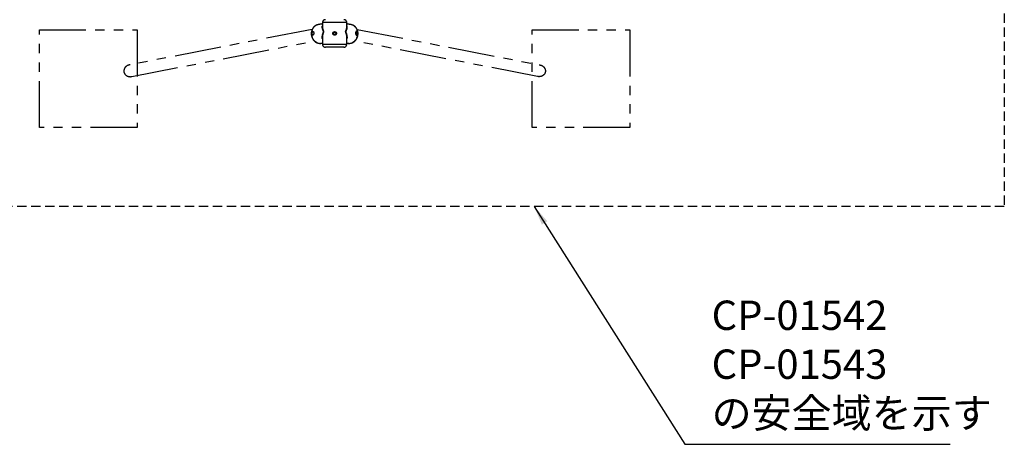
# Model space of a CAD drawing. Extents: x 0 to 29700, y 0 to 21000.
# Drawn here: x 14402 to 19438, y 9158 to 11328 of the extents above; entities that cross this region are included whole.
import ezdxf

# ---------------------------------------------------------------- set-up
doc = ezdxf.new("R2010")
doc.units = 0
doc.header["$LTSCALE"] = 15
doc.linetypes.add('HIDDEN2', pattern=[4.7625, 3.175, -1.5875])
doc.linetypes.add('PHANTOM2', pattern=[31.75, 15.875, -3.175, 3.175, -3.175, 3.175, -3.175])
for name, color, linetype in [('P902', 185, 'CONTINUOUS'), ('P_1CENTER', 2, 'CONTINUOUS'), ('P_2DIM', 6, 'CONTINUOUS')]:
    doc.layers.add(name, color=color, linetype=linetype)
doc.styles.add('BIGFONT', font='simplex.shx', dxfattribs={"bigfont": 'bigfont.shx'})
doc.dimstyles.new('DIMBIGFONT$7', dxfattribs={"dimscale": 30, "dimtxt": 3, "dimasz": 2, "dimexe": 1.5, "dimexo": 3, "dimgap": 0.75, "dimtad": 1, "dimdec": 1, "dimdsep": 46, "dimtxsty": 'BIGFONT', "dimsah": 1, "dimcen": 0, "dimclrt": 230, "dimadec": 0, "dimazin": 0, "dimtfac": 0.6, "dimtdec": 1, "dimtofl": 0, "dimtmove": 0, "dimatfit": 3, "dimfxl": 0, "dimtvp": 1, "dimtolj": 1, "dimarcsym": 0})

msp = doc.modelspace()

# ---------------------------------------------------------------- linework, layer by layer
at = {"layer": 'P902', "linetype": 'PHANTOM2'}
for p, q in [((16075.15, 11312.97), (15950.05, 11312.97)), ((15950.05, 11202.97), (16075.15, 11202.97)), ((16060.15, 11187.97), (15965.05, 11187.97)), ((16078.66, 11207.8), (16078.76, 11207.78))]:
    msp.add_line(p, q, dxfattribs=at)
at = {"layer": 'P902', "linetype": 'PHANTOM2', "flags": 128}
for points in [[(15928.28, 11302.56), (15926.99, 11302.28), (15924.09, 11301.5), (15921.26, 11300.48), (15918.51, 11299.24), (15915.86, 11297.79), (15913.31, 11296.12), (15910.88, 11294.25), (15908.58, 11292.19), (15906.42, 11289.95), (15904.42, 11287.53), (15902.57, 11284.95), (15900.9, 11282.23), (15899.42, 11279.37), (15898.11, 11276.4), (15897.01, 11273.32), (15896.1, 11270.14), (15895.4, 11266.9), (15894.9, 11263.6), (15894.61, 11260.25), (15894.54, 11256.88), (15894.68, 11253.51), (15895.02, 11250.14), (15895.58, 11246.79), (15896.35, 11243.49), (15897.31, 11240.24), (15898.48, 11237.07), (15899.83, 11233.99), (15901.38, 11231.01), (15903.1, 11228.15), (15904.99, 11225.43), (15907.04, 11222.85), (15909.24, 11220.43), (15911.58, 11218.19), (15914.05, 11216.12), (15916.63, 11214.25), (15919.31, 11212.58), (15922.09, 11211.13), (15924.94, 11209.89), (15927.85, 11208.87), (15930.81, 11208.08), (15933.8, 11207.52), (15936.81, 11207.2), (15939.82, 11207.12)], [(16085.38, 11207.12), (16088.39, 11207.2), (16091.4, 11207.52), (16094.39, 11208.08), (16097.35, 11208.87), (16100.27, 11209.89), (16103.12, 11211.13), (16105.89, 11212.58), (16108.58, 11214.25), (16111.16, 11216.12), (16113.63, 11218.19), (16115.97, 11220.43), (16118.17, 11222.85), (16120.22, 11225.43), (16122.11, 11228.15), (16123.83, 11231.01), (16125.37, 11233.99), (16126.73, 11237.07), (16127.89, 11240.24), (16128.86, 11243.49), (16129.62, 11246.79), (16130.18, 11250.14), (16130.53, 11253.51), (16130.67, 11256.88), (16130.59, 11260.25), (16130.3, 11263.6), (16129.81, 11266.9), (16129.1, 11270.14), (16128.2, 11273.32), (16127.09, 11276.4), (16125.79, 11279.37), (16124.3, 11282.23), (16122.63, 11284.95), (16120.79, 11287.53), (16118.78, 11289.95), (16116.63, 11292.19), (16114.33, 11294.25), (16111.9, 11296.12), (16109.35, 11297.79), (16106.69, 11299.24), (16103.94, 11300.48), (16101.11, 11301.5), (16098.22, 11302.28), (16096.93, 11302.56)], [(15941.6, 11207.18), (15944.6, 11207.48), (15946.55, 11207.8)], [(16078.76, 11207.78), (16080.61, 11207.48), (16083.61, 11207.18)]]:
    msp.add_lwpolyline(points, dxfattribs=at)
at = {"layer": 'P902', "linetype": 'PHANTOM2'}
for points in [[(14502.6, 10776.57), (14502.6, 11276.57), (15002.6, 11276.57), (15002.6, 10776.57)], [(17022.6, 10776.57), (17022.6, 11276.57), (17522.6, 11276.57), (17522.6, 10776.57)]]:
    msp.add_lwpolyline(points, close=True, dxfattribs=at)
for points in [[(15897.7, 11278.75), (14966.8, 11097.45)], [(16127.51, 11278.75), (17058.4, 11097.45)], [(14975.66, 11037.86), (15909.15, 11219.43)], [(17049.54, 11037.86), (16116.05, 11219.43)]]:
    msp.add_lwpolyline(points, dxfattribs=at)
msp.add_circle((16012.6, 11257.99), 6, dxfattribs=at)
for centre, start, end in [((15965.05, 11312.97), 90, 180), ((16060.15, 11312.97), 0, 90), ((15965.05, 11202.97), 180, 270), ((16060.15, 11202.97), 270, 0)]:
    msp.add_arc(centre, 15, start, end, dxfattribs=at)
for centre, major_axis, ratio, start_param, end_param in [((15996.53, 11266.57), (5435.47, 1056.23), 0.0085875, 4.700288, 4.7021699), ((16223.61, 11310.35), (5435.47, 1056.23), 0.0085875, 4.6588133, 4.660371), ((16028.68, 11266.57), (5435.47, -1056.23), 0.0085875, -1.5605773, -1.5586954), ((15801.6, 11310.35), (5435.47, -1056.23), 0.0085875, -1.5187784, -1.5172207), ((14968.5, 11067.23), (-33.39, -6.49), 0.8884253, 4.5916979, 7.8958945)]:
    msp.add_ellipse(centre, major_axis=major_axis, ratio=ratio, start_param=start_param, end_param=end_param, dxfattribs=at)
at = {"layer": 'P902', "linetype": 'PHANTOM2', "extrusion": (0, 0, -1)}
msp.add_ellipse((17056.7, 11067.23), major_axis=(33.39, -6.49), ratio=0.8884253, start_param=4.5916979, end_param=7.8958945, dxfattribs=at)
at = {"layer": 'P902', "linetype": 'PHANTOM2'}
for points, knots in [([(15928.28, 11302.56), (15927.91, 11302.46), (15926.48, 11302.21), (15924.13, 11301.56), (15921.33, 11300.61), (15918.6, 11299.44), (15915.95, 11298.09), (15913.41, 11296.55), (15910.96, 11294.82), (15908.64, 11292.92), (15906.44, 11290.85), (15904.38, 11288.62), (15902.46, 11286.25), (15900.69, 11283.73), (15899.09, 11281.09), (15897.66, 11278.32), (15896.4, 11275.46), (15895.33, 11272.5), (15894.44, 11269.46), (15893.74, 11266.35), (15893.24, 11263.2), (15892.94, 11260), (15892.83, 11256.78), (15892.93, 11253.55), (15893.22, 11250.33), (15893.71, 11247.13), (15894.4, 11243.96), (15895.29, 11240.84), (15896.36, 11237.78), (15897.62, 11234.8), (15899.06, 11231.91), (15900.67, 11229.13), (15902.46, 11226.46), (15904.4, 11223.92), (15906.49, 11221.52), (15908.72, 11219.28), (15911.08, 11217.2), (15913.56, 11215.29), (15916.15, 11213.56), (15918.84, 11212.02), (15921.61, 11210.69), (15924.44, 11209.55), (15927.34, 11208.62), (15930.27, 11207.9), (15933.24, 11207.39), (15936.22, 11207.11), (15938.23, 11207.04), (15939.24, 11207.06), (15939.26, 11207.06)], [0, 0, 0, 0, 0.0103313, 0.0323012, 0.0542635, 0.0762298, 0.0982117, 0.1202201, 0.1422648, 0.1643545, 0.186496, 0.2086946, 0.2309537, 0.253275, 0.2756582, 0.2981019, 0.3206032, 0.3431581, 0.3657622, 0.3884104, 0.4110978, 0.4338193, 0.4565702, 0.4793461, 0.5021428, 0.5249565, 0.5477836, 0.5706201, 0.5934616, 0.6163042, 0.6391438, 0.6619754, 0.6847937, 0.7075928, 0.7303663, 0.7531073, 0.7758086, 0.7984634, 0.821065, 0.8436077, 0.8660866, 0.8884986, 0.9108422, 0.9331177, 0.9553278, 0.9774767, 0.999571, 1, 1, 1, 1]), ([(15950.05, 11230.56), (15949.93, 11231.09), (15949.6, 11232.53), (15949.34, 11235), (15949.17, 11238.9), (15949.5, 11244.02), (15950.67, 11250.43), (15952.3, 11255.98), (15953.96, 11260.57), (15955.06, 11263.24), (15955.78, 11265.15), (15956.07, 11266.03), (15956.2, 11266.82), (15956.19, 11267.44), (15956.02, 11268.25), (15955.64, 11269.15), (15955.01, 11270.51), (15954.03, 11272.51), (15952.63, 11275.63), (15951.36, 11279.04), (15950.41, 11282.35), (15949.75, 11285.47), (15949.34, 11288.86), (15949.41, 11292.46), (15949.64, 11294.91), (15950.02, 11296.08), (15950.05, 11296.17)], [0, 0, 0, 0, 0.0265236, 0.0716688, 0.1169285, 0.2081509, 0.3016581, 0.3958163, 0.4448655, 0.494014, 0.5063533, 0.5188343, 0.5251292, 0.5300185, 0.5361458, 0.5506031, 0.5654915, 0.5948548, 0.6427178, 0.7123773, 0.758345, 0.8044208, 0.8672774, 0.9304632, 0.9948114, 1, 1, 1, 1]), ([(15950.05, 11291.06), (15950.07, 11290.85), (15950, 11289.34), (15950.28, 11286.77), (15950.83, 11283.4), (15951.68, 11279.86), (15952.85, 11276.21), (15954.17, 11272.88), (15955.1, 11270.74), (15955.7, 11269.29), (15956.06, 11268.32), (15956.23, 11267.46), (15956.24, 11266.8), (15956.12, 11265.99), (15955.85, 11265.06), (15955.17, 11263.04), (15954.14, 11260.21), (15952.62, 11255.45), (15951.17, 11249.73), (15950.35, 11244.18), (15950.06, 11240.3), (15950.07, 11238.63), (15950.08, 11238.05)], [0, 0, 0, 0, 0.013544, 0.1013151, 0.1634828, 0.2258039, 0.32004, 0.3848471, 0.4247021, 0.4447385, 0.4650073, 0.4736992, 0.4807196, 0.4896449, 0.5065068, 0.5237814, 0.5902234, 0.6568584, 0.7794179, 0.9027663, 0.9658094, 1, 1, 1, 1]), ([(16075.15, 11238.08), (16075.06, 11239.61), (16075.04, 11243.32), (16074.06, 11249.5), (16072.61, 11255.36), (16071.06, 11260.21), (16070.03, 11263.03), (16069.35, 11265.05), (16069.08, 11265.98), (16068.96, 11266.8), (16068.98, 11267.46), (16069.14, 11268.31), (16069.5, 11269.28), (16070.1, 11270.73), (16071.03, 11272.88), (16072.35, 11276.21), (16073.52, 11279.85), (16074.37, 11283.4), (16074.91, 11286.73), (16075.2, 11289.3), (16075.13, 11290.81), (16075.15, 11291.05)], [0, 0, 0, 0, 0.0889329, 0.2154945, 0.3429635, 0.4094517, 0.4760786, 0.4930566, 0.5102241, 0.5191521, 0.5261744, 0.5348689, 0.5547479, 0.5751869, 0.6150534, 0.6798791, 0.7741423, 0.8363294, 0.8986668, 0.9839353, 1, 1, 1, 1]), ([(16075.15, 11296.2), (16075.17, 11296.14), (16075.55, 11295.01), (16075.79, 11292.59), (16075.87, 11288.97), (16075.46, 11285.51), (16074.79, 11282.35), (16073.85, 11279.04), (16072.58, 11275.63), (16071.17, 11272.51), (16070.2, 11270.51), (16069.57, 11269.16), (16069.19, 11268.26), (16069.02, 11267.44), (16069, 11266.82), (16069.13, 11266.03), (16069.42, 11265.16), (16070.14, 11263.25), (16071.24, 11260.58), (16072.88, 11256.07), (16074.47, 11250.65), (16075.67, 11244.32), (16076.03, 11239.15), (16075.87, 11235.12), (16075.61, 11232.57), (16075.27, 11231.09), (16075.15, 11230.55)], [0, 0, 0, 0, 0.00358647, 0.0667318, 0.13115787, 0.19595569, 0.24189273, 0.28793997, 0.35755466, 0.40538695, 0.43473133, 0.44930781, 0.4640572, 0.47018054, 0.47506665, 0.48135757, 0.49360087, 0.50616256, 0.55516038, 0.60429717, 0.69489526, 0.78606067, 0.87926418, 0.9262477, 0.97335449, 1, 1, 1, 1]), ([(16085.95, 11207.07), (16086.2, 11207.07), (16087.45, 11207.04), (16089.68, 11207.16), (16092.63, 11207.49), (16095.56, 11208.04), (16098.46, 11208.79), (16101.31, 11209.75), (16104.1, 11210.91), (16106.82, 11212.27), (16109.46, 11213.82), (16112.01, 11215.55), (16114.44, 11217.47), (16116.77, 11219.55), (16118.96, 11221.79), (16121.02, 11224.18), (16122.93, 11226.71), (16124.68, 11229.37), (16126.27, 11232.15), (16127.69, 11235.03), (16128.93, 11238.01), (16129.99, 11241.06), (16130.86, 11244.18), (16131.53, 11247.35), (16132.01, 11250.56), (16132.29, 11253.79), (16132.37, 11257.02), (16132.25, 11260.26), (16131.93, 11263.47), (16131.41, 11266.64), (16130.69, 11269.76), (16129.77, 11272.82), (16128.67, 11275.8), (16127.37, 11278.68), (16125.9, 11281.46), (16124.26, 11284.12), (16122.45, 11286.64), (16120.48, 11289.02), (16118.36, 11291.25), (16116.11, 11293.31), (16113.74, 11295.2), (16111.25, 11296.9), (16108.66, 11298.42), (16105.97, 11299.73), (16103.21, 11300.86), (16100.38, 11301.76), (16098.29, 11302.31), (16097.13, 11302.51), (16096.93, 11302.56)], [0, 0, 0, 0, 0.0056782, 0.0276717, 0.0496769, 0.0717118, 0.0937857, 0.1159067, 0.1380814, 0.1603145, 0.1826087, 0.2049653, 0.2273837, 0.2498618, 0.2723964, 0.2949834, 0.3176182, 0.3402957, 0.3630108, 0.3857587, 0.4085347, 0.4313344, 0.4541538, 0.4769891, 0.4998367, 0.5226923, 0.5455518, 0.5684113, 0.5912662, 0.6141118, 0.6369423, 0.6597518, 0.6825336, 0.7052807, 0.7279862, 0.750643, 0.7732448, 0.795786, 0.8182623, 0.8406711, 0.8630113, 0.8852839, 0.9074921, 0.9296408, 0.9517371, 0.9737894, 0.9958077, 1, 1, 1, 1]), ([(15897.31, 11258.71), (15897.28, 11258.11), (15897.28, 11257.53), (15897.34, 11256.66), (15897.37, 11256.38), (15897.44, 11255.81), (15897.49, 11255.53), (15897.66, 11254.71), (15897.8, 11254.19), (15898.05, 11253.45), (15898.15, 11253.22), (15898.35, 11252.76), (15898.45, 11252.54), (15898.78, 11251.91), (15899.02, 11251.54), (15899.41, 11251.04), (15899.55, 11250.89), (15899.82, 11250.61), (15900.09, 11250.36), (15900.37, 11250.16), (15900.66, 11249.99), (15900.8, 11249.91), (15901.23, 11249.74), (15901.52, 11249.68), (15902.07, 11249.68), (15902.35, 11249.74), (15902.86, 11249.97), (15903.11, 11250.14), (15903.45, 11250.48), (15903.56, 11250.61), (15903.78, 11250.89), (15903.88, 11251.04), (15904.07, 11251.37), (15904.17, 11251.54), (15904.34, 11251.92), (15904.43, 11252.12), (15904.67, 11252.75), (15904.8, 11253.2), (15904.99, 11253.94), (15905.04, 11254.19), (15905.14, 11254.71), (15905.19, 11254.98), (15905.32, 11255.8), (15905.39, 11256.36), (15905.46, 11257.23), (15905.48, 11257.52), (15905.51, 11258.11), (15905.53, 11258.41), (15905.55, 11259.29), (15905.55, 11259.88), (15905.52, 11260.75), (15905.51, 11261.04), (15905.47, 11261.6), (15905.45, 11261.87), (15905.4, 11262.41), (15905.36, 11262.68), (15905.29, 11263.2), (15905.25, 11263.45), (15905.12, 11264.18), (15905.02, 11264.63), (15904.77, 11265.46), (15904.62, 11265.83), (15904.3, 11266.48), (15904.12, 11266.75), (15903.82, 11267.09), (15903.72, 11267.19), (15903.5, 11267.36), (15903.28, 11267.5), (15903.04, 11267.59), (15902.79, 11267.64), (15902.66, 11267.66), (15902.27, 11267.66), (15902, 11267.6), (15901.58, 11267.43), (15901.44, 11267.36), (15901.15, 11267.19), (15901.01, 11267.09), (15900.58, 11266.75), (15900.29, 11266.48), (15899.88, 11265.99), (15899.74, 11265.82), (15899.47, 11265.44), (15899.34, 11265.25), (15898.96, 11264.63), (15898.72, 11264.18), (15898.28, 11263.2), (15898.09, 11262.69), (15897.84, 11261.88), (15897.76, 11261.61), (15897.63, 11261.04), (15897.57, 11260.76), (15897.41, 11259.89), (15897.34, 11259.3), (15897.31, 11258.71)], [0, 0, 0, 0, 0.03125, 0.03125, 0.046875, 0.046875, 0.0625, 0.0625, 0.09375, 0.09375, 0.109375, 0.109375, 0.125, 0.125, 0.15625, 0.15625, 0.171875, 0.171875, 0.1875, 0.203125, 0.203125, 0.21875, 0.21875, 0.25, 0.25, 0.28125, 0.28125, 0.3125, 0.3125, 0.328125, 0.328125, 0.34375, 0.34375, 0.359375, 0.359375, 0.375, 0.375, 0.40625, 0.40625, 0.421875, 0.421875, 0.4375, 0.4375, 0.46875, 0.46875, 0.484375, 0.484375, 0.5, 0.5, 0.53125, 0.53125, 0.546875, 0.546875, 0.5625, 0.5625, 0.578125, 0.578125, 0.59375, 0.59375, 0.625, 0.625, 0.65625, 0.65625, 0.6875, 0.6875, 0.703125, 0.703125, 0.71875, 0.734375, 0.734375, 0.75, 0.75, 0.78125, 0.78125, 0.796875, 0.796875, 0.8125, 0.8125, 0.84375, 0.84375, 0.859375, 0.859375, 0.875, 0.875, 0.90625, 0.90625, 0.9375, 0.9375, 0.953125, 0.953125, 0.96875, 0.96875, 1, 1, 1, 1]), ([(16003.6, 11257.99), (16003.6, 11257.4), (16003.66, 11256.81), (16003.83, 11255.95), (16003.9, 11255.66), (16004.08, 11255.1), (16004.18, 11254.82), (16004.52, 11254), (16004.79, 11253.48), (16005.28, 11252.75), (16005.46, 11252.51), (16005.83, 11252.05), (16006.03, 11251.84), (16006.65, 11251.21), (16007.11, 11250.84), (16007.84, 11250.35), (16008.1, 11250.19), (16008.62, 11249.92), (16009.15, 11249.67), (16009.7, 11249.47), (16010.26, 11249.3), (16010.55, 11249.22), (16011.42, 11249.05), (16012.01, 11248.99), (16013.18, 11248.99), (16013.78, 11249.05), (16014.94, 11249.28), (16015.5, 11249.45), (16016.32, 11249.79), (16016.59, 11249.92), (16017.11, 11250.2), (16017.36, 11250.35), (16018.09, 11250.83), (16018.54, 11251.21), (16019.38, 11252.05), (16019.76, 11252.5), (16020.24, 11253.23), (16020.4, 11253.48), (16020.67, 11254), (16020.8, 11254.27), (16021.14, 11255.09), (16021.31, 11255.65), (16021.49, 11256.52), (16021.53, 11256.81), (16021.59, 11257.4), (16021.6, 11257.7), (16021.6, 11258.58), (16021.55, 11259.16), (16021.37, 11260.03), (16021.3, 11260.32), (16021.13, 11260.89), (16020.93, 11261.44), (16020.68, 11261.97), (16020.4, 11262.49), (16020.25, 11262.75), (16019.76, 11263.48), (16019.39, 11263.94), (16018.56, 11264.77), (16018.1, 11265.15), (16017.12, 11265.8), (16016.6, 11266.08), (16015.79, 11266.42), (16015.5, 11266.52), (16014.94, 11266.69), (16014.65, 11266.76), (16013.79, 11266.93), (16013.2, 11266.99), (16012.01, 11266.99), (16011.43, 11266.94), (16010.57, 11266.76), (16010.28, 11266.69), (16009.71, 11266.52), (16009.43, 11266.42), (16008.62, 11266.08), (16008.1, 11265.81), (16007.36, 11265.32), (16007.13, 11265.14), (16006.67, 11264.77), (16006.45, 11264.57), (16005.83, 11263.95), (16005.46, 11263.49), (16004.96, 11262.76), (16004.81, 11262.5), (16004.53, 11261.98), (16004.28, 11261.45), (16004.08, 11260.9), (16003.91, 11260.34), (16003.84, 11260.05), (16003.66, 11259.18), (16003.6, 11258.59), (16003.6, 11257.99)], [0, 0, 0, 0, 0.03125, 0.03125, 0.046875, 0.046875, 0.0625, 0.0625, 0.09375, 0.09375, 0.109375, 0.109375, 0.125, 0.125, 0.15625, 0.15625, 0.171875, 0.171875, 0.1875, 0.203125, 0.203125, 0.21875, 0.21875, 0.25, 0.25, 0.28125, 0.28125, 0.3125, 0.3125, 0.328125, 0.328125, 0.34375, 0.34375, 0.375, 0.375, 0.40625, 0.40625, 0.421875, 0.421875, 0.4375, 0.4375, 0.46875, 0.46875, 0.484375, 0.484375, 0.5, 0.5, 0.53125, 0.53125, 0.546875, 0.546875, 0.5625, 0.578125, 0.578125, 0.59375, 0.59375, 0.625, 0.625, 0.65625, 0.65625, 0.6875, 0.6875, 0.703125, 0.703125, 0.71875, 0.71875, 0.75, 0.75, 0.78125, 0.78125, 0.796875, 0.796875, 0.8125, 0.8125, 0.84375, 0.84375, 0.859375, 0.859375, 0.875, 0.875, 0.90625, 0.90625, 0.921875, 0.921875, 0.9375, 0.953125, 0.953125, 0.96875, 0.96875, 1, 1, 1, 1]), ([(16127.89, 11258.71), (16127.93, 11258.11), (16127.92, 11257.53), (16127.86, 11256.66), (16127.83, 11256.38), (16127.76, 11255.81), (16127.71, 11255.53), (16127.55, 11254.71), (16127.41, 11254.19), (16127.15, 11253.45), (16127.06, 11253.22), (16126.86, 11252.76), (16126.75, 11252.54), (16126.42, 11251.91), (16126.18, 11251.54), (16125.79, 11251.04), (16125.66, 11250.89), (16125.39, 11250.61), (16125.11, 11250.36), (16124.83, 11250.16), (16124.55, 11249.99), (16124.4, 11249.91), (16123.97, 11249.74), (16123.69, 11249.68), (16123.13, 11249.68), (16122.86, 11249.74), (16122.34, 11249.97), (16122.1, 11250.14), (16121.75, 11250.48), (16121.64, 11250.61), (16121.43, 11250.89), (16121.33, 11251.04), (16121.13, 11251.37), (16121.04, 11251.54), (16120.86, 11251.92), (16120.78, 11252.12), (16120.54, 11252.75), (16120.4, 11253.2), (16120.22, 11253.94), (16120.16, 11254.19), (16120.06, 11254.71), (16120.01, 11254.98), (16119.88, 11255.8), (16119.82, 11256.36), (16119.74, 11257.23), (16119.72, 11257.52), (16119.69, 11258.11), (16119.68, 11258.41), (16119.66, 11259.29), (16119.66, 11259.88), (16119.68, 11260.75), (16119.7, 11261.04), (16119.73, 11261.6), (16119.76, 11261.87), (16119.81, 11262.41), (16119.84, 11262.68), (16119.91, 11263.2), (16119.95, 11263.45), (16120.08, 11264.18), (16120.19, 11264.63), (16120.44, 11265.46), (16120.58, 11265.83), (16120.91, 11266.48), (16121.08, 11266.75), (16121.38, 11267.09), (16121.49, 11267.19), (16121.7, 11267.36), (16121.93, 11267.5), (16122.17, 11267.59), (16122.41, 11267.64), (16122.54, 11267.66), (16122.94, 11267.66), (16123.21, 11267.6), (16123.62, 11267.43), (16123.77, 11267.36), (16124.05, 11267.19), (16124.2, 11267.09), (16124.63, 11266.75), (16124.91, 11266.48), (16125.33, 11265.99), (16125.47, 11265.82), (16125.74, 11265.44), (16125.87, 11265.25), (16126.25, 11264.63), (16126.49, 11264.18), (16126.93, 11263.2), (16127.12, 11262.69), (16127.37, 11261.88), (16127.44, 11261.61), (16127.58, 11261.04), (16127.64, 11260.76), (16127.79, 11259.89), (16127.86, 11259.3), (16127.89, 11258.71)], [0, 0, 0, 0, 0.03125, 0.03125, 0.046875, 0.046875, 0.0625, 0.0625, 0.09375, 0.09375, 0.109375, 0.109375, 0.125, 0.125, 0.15625, 0.15625, 0.171875, 0.171875, 0.1875, 0.203125, 0.203125, 0.21875, 0.21875, 0.25, 0.25, 0.28125, 0.28125, 0.3125, 0.3125, 0.328125, 0.328125, 0.34375, 0.34375, 0.359375, 0.359375, 0.375, 0.375, 0.40625, 0.40625, 0.421875, 0.421875, 0.4375, 0.4375, 0.46875, 0.46875, 0.484375, 0.484375, 0.5, 0.5, 0.53125, 0.53125, 0.546875, 0.546875, 0.5625, 0.5625, 0.578125, 0.578125, 0.59375, 0.59375, 0.625, 0.625, 0.65625, 0.65625, 0.6875, 0.6875, 0.703125, 0.703125, 0.71875, 0.734375, 0.734375, 0.75, 0.75, 0.78125, 0.78125, 0.796875, 0.796875, 0.8125, 0.8125, 0.84375, 0.84375, 0.859375, 0.859375, 0.875, 0.875, 0.90625, 0.90625, 0.9375, 0.9375, 0.953125, 0.953125, 0.96875, 0.96875, 1, 1, 1, 1]), ([(15941.6, 11207.18), (15941.26, 11207.13), (15940.84, 11207.06), (15940.42, 11207.2), (15940.35, 11207.22)], [0, 0, 0, 0, 0.8136835, 1, 1, 1, 1]), ([(16078.76, 11207.78), (16079.62, 11207.64), (16081.35, 11207.33), (16083.12, 11207.2), (16084.03, 11207.13)], [0, 0, 0, 0, 0.4845485, 1, 1, 1, 1]), ([(16084.89, 11207.21), (16084.53, 11207.16), (16084.11, 11207.09), (16083.68, 11207.17), (16083.61, 11207.18)], [0, 0, 0, 0, 0.834658, 1, 1, 1, 1])]:
    msp.add_open_spline(points, degree=3, knots=knots, dxfattribs=at)
for points in [[(15950.05, 11306.75), (15928.28, 11302.56)], [(15950.05, 11312.97), (15950.05, 11291.06)], [(16075.15, 11291.05), (16075.15, 11312.97)], [(16096.93, 11302.56), (16075.15, 11306.75)], [(15950.08, 11238.05), (15950.05, 11202.97)], [(15950.08, 11238.05), (15950.08, 11237.93)], [(16075.15, 11202.97), (16075.15, 11238.08)], [(15939.26, 11207.06), (15939.82, 11207.12)], [(15946.55, 11207.8), (15950.05, 11208.48)], [(16075.15, 11208.48), (16078.66, 11207.8)], [(16085.38, 11207.12), (16085.95, 11207.07)]]:
    msp.add_open_spline(points, degree=1, dxfattribs=at)
at = {"layer": 'P_1CENTER', "linetype": 'HIDDEN2'}
msp.add_lwpolyline([(12587.6, 18074.07), (19437.6, 18074.07), (19437.6, 10374.07), (12587.6, 10374.07)], close=True, dxfattribs=at)

# ---------------------------------------------------------------- texts
at = {"layer": 'P_2DIM', "color": 230, "insert": (17940.7, 9195.88), "char_height": 150, "attachment_point": 7, "style": 'BIGFONT'}
msp.add_mtext('CP-01542\\PCP-01543\\Pの安全域を示す', dxfattribs=at)

# ---------------------------------------------------------------- leaders
at = {"layer": 'P_2DIM', "annotation_type": 0, "has_hookline": 1, "hookline_direction": 0, "text_width": 1220}
msp.add_leader([(17032.93, 10374.07), (17803.2, 9158.38), (17903.2, 9158.38)], dimstyle='DIMBIGFONT$7', override={"dimscale": 50, "dimtmove": 2}, dxfattribs=at)

doc.saveas('drawing.dxf')
